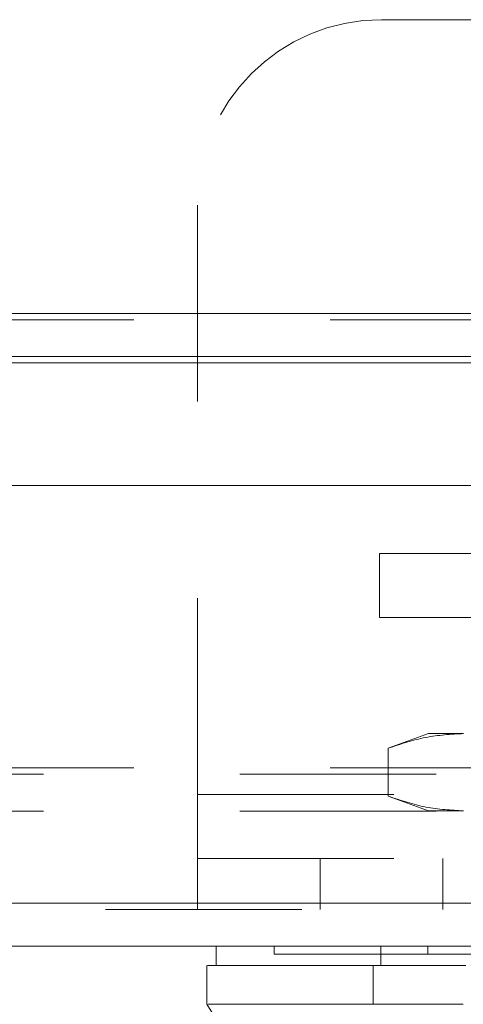
# Model space of a CAD drawing. Units: inches. Extents: x 0 to 23.4, y 0 to 16.5.
# Drawn here: x 7 to 7.3, y 13.2 to 13.7 of the extents above; entities that cross this region are included whole.
import ezdxf

# ---------------------------------------------------------------- set-up
doc = ezdxf.new("R2010")
doc.units = ezdxf.units.IN
doc.header["$MEASUREMENT"] = 0
doc.linetypes.add('HIDDEN', pattern=[0.075, 0.05, -0.025])

msp = doc.modelspace()

# ---------------------------------------------------------------- linework, layer by layer
at = {"color": 7, "linetype": 'HIDDEN', "lineweight": 0}
for p, q in [((7.21175, 13.70619), (7.52425, 13.70619)), ((7.118, 13.31182), (7.118, 13.61244)), ((3.56701, 13.55672), (7.88561, 13.55672)), ((7.88561, 13.55347), (3.56701, 13.55347)), ((7.88561, 13.53155), (3.56701, 13.53155)), ((7.21062, 13.40196), (7.21062, 13.43445)), ((7.21062, 13.43445), (7.26062, 13.43445)), ((7.26062, 13.40196), (7.21062, 13.40196)), ((7.23572, 13.34291), (7.21516, 13.33543)), ((7.25352, 13.34291), (7.23572, 13.34291)), ((7.21516, 13.33543), (7.21516, 13.31102)), ((7.88561, 13.3254), (3.56701, 13.3254)), ((3.5396, 13.32215), (7.91303, 13.32215)), ((7.618, 13.31182), (7.118, 13.31182)), ((7.118, 13.31182), (7.118, 13.25332)), ((7.21516, 13.31102), (7.23572, 13.30354)), ((3.5396, 13.30347), (7.91303, 13.30347)), ((7.25352, 13.30354), (7.23572, 13.30354)), ((7.118, 13.27932), (7.618, 13.27932)), ((7.1805, 13.27932), (7.1805, 13.25332)), ((7.243, 13.25332), (7.243, 13.27932)), ((3.47621, 13.25657), (7.97079, 13.25657)), ((7.97108, 13.25332), (3.47593, 13.25332)), ((7.15697, 13.23464), (7.15697, 13.2307)), ((7.23534, 13.23464), (7.23534, 13.2307)), ((7.23188, 13.20511), (7.24995, 13.20511))]:
    msp.add_line(p, q, dxfattribs=at)
at = {"color": 7, "linetype": 'Continuous', "lineweight": 15}
for p, q in [((3.56701, 13.55672), (7.88561, 13.55672)), ((7.88561, 13.5348), (3.56701, 13.5348)), ((3.47621, 13.46907), (7.97079, 13.46907)), ((7.97079, 13.25657), (3.47621, 13.25657)), ((7.97108, 13.23464), (3.47593, 13.23464)), ((7.12745, 13.23464), (7.12745, 13.2248)), ((7.21139, 13.23464), (7.21139, 13.2248)), ((7.12275, 13.2248), (7.12275, 13.20511)), ((7.21139, 13.2248), (7.2074, 13.2248)), ((7.2074, 13.2248), (7.2074, 13.20511))]:
    msp.add_line(p, q, dxfattribs=at)
at = {"color": 8, "linetype": 'Continuous', "lineweight": 15}
msp.add_line((3.56701, 13.53155), (7.282, 13.53155), dxfattribs=at)
at = {"color": 7, "linetype": 'Continuous', "lineweight": 15, "flags": 128}
msp.add_lwpolyline([(7.12268, 13.20511), (7.14728, 13.16574), (7.17187, 13.12637)], dxfattribs=at)
at = {"color": 7, "linetype": 'HIDDEN', "lineweight": 0}
msp.add_arc((7.21175, 13.61244), 0.09375, 90, 180, dxfattribs=at)
for points, knots in [([(7.21516, 13.33543), (7.22149, 13.33754), (7.23419, 13.34179), (7.24706, 13.34253), (7.25352, 13.34291)], [0, 0, 0, 0, 0.498113, 1, 1, 1, 1]), ([(7.25352, 13.30354), (7.24711, 13.30391), (7.23424, 13.30465), (7.22154, 13.30889), (7.21516, 13.31102)], [0, 0, 0, 0, 0.497781, 1, 1, 1, 1]), ([(7.1571, 13.2307), (7.15706, 13.2307), (7.1569, 13.2307), (7.1575, 13.2307), (7.15873, 13.2307), (7.16145, 13.2307), (7.16446, 13.2307), (7.16933, 13.2307), (7.17414, 13.2307), (7.18131, 13.2307), (7.18803, 13.2307), (7.1977, 13.2307), (7.20655, 13.2307), (7.21946, 13.2307), (7.22887, 13.2307), (7.23534, 13.2307)], [0, 0, 0, 0, 0.020233, 0.074039, 0.181679, 0.235485, 0.343128, 0.396935, 0.504585, 0.558392, 0.666053, 0.719862, 0.827544, 0.881357, 1, 1, 1, 1]), ([(7.23534, 13.2307), (7.23698, 13.2307), (7.24193, 13.2307), (7.25125, 13.2307), (7.25933, 13.2307), (7.26236, 13.2307)], [0, 0, 0, 0, 0.236407, 0.714482, 1, 1, 1, 1]), ([(7.2074, 13.2248), (7.20502, 13.2248), (7.19518, 13.2248), (7.18039, 13.2248), (7.16431, 13.2248), (7.15142, 13.2248), (7.14142, 13.2248), (7.1341, 13.2248), (7.12951, 13.2248), (7.12739, 13.2248), (7.12767, 13.2248), (7.12774, 13.2248)], [0, 0, 0, 0, 0.041386, 0.171132, 0.302146, 0.431817, 0.561471, 0.691114, 0.820748, 0.950924, 1, 1, 1, 1])]:
    msp.add_open_spline(points, degree=3, knots=knots, dxfattribs=at)
at = {"color": 7, "linetype": 'Continuous', "lineweight": 15}
for points, knots in [([(7.12314, 13.2248), (7.12347, 13.2248), (7.12425, 13.2248), (7.13106, 13.2248), (7.14533, 13.2248), (7.16687, 13.2248), (7.1879, 13.2248), (7.2009, 13.2248), (7.2074, 13.2248)], [0, 0, 0, 0, 0.1144668, 0.2780337, 0.5377537, 0.7659493, 0.8829964, 1, 1, 1, 1]), ([(7.2074, 13.2248), (7.21364, 13.2248), (7.22301, 13.2248), (7.23966, 13.2248), (7.24877, 13.2248), (7.2534, 13.2248)], [0, 0, 0, 0, 0.495304, 0.743837, 1, 1, 1, 1]), ([(7.25468, 13.2248), (7.24841, 13.2248), (7.2339, 13.2248), (7.21975, 13.2248), (7.21293, 13.2248), (7.21139, 13.2248)], [0, 0, 0, 0, 0.370858, 0.858131, 1, 1, 1, 1]), ([(7.2074, 13.20511), (7.19713, 13.20511), (7.17587, 13.20511), (7.15282, 13.20511), (7.13556, 13.20511), (7.12531, 13.20511), (7.12399, 13.20511), (7.12342, 13.20511)], [0, 0, 0, 0, 0.1901241, 0.3935325, 0.6078546, 0.8299192, 1, 1, 1, 1]), ([(7.2534, 13.20511), (7.24453, 13.20511), (7.2312, 13.2051), (7.21642, 13.20513), (7.21044, 13.20512), (7.2074, 13.20511)], [0, 0, 0, 0, 0.49521, 0.743791, 1, 1, 1, 1])]:
    msp.add_open_spline(points, degree=3, knots=knots, dxfattribs=at)

doc.saveas('drawing.dxf')
